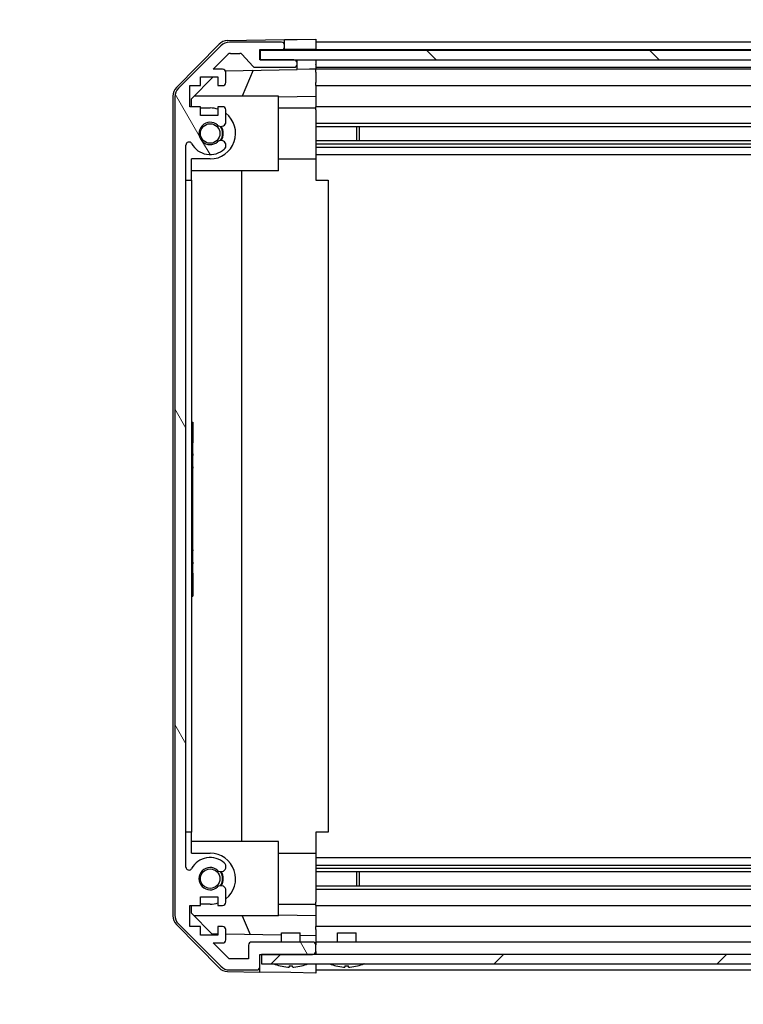
# Model space of a CAD drawing. Units: millimetres. Extents: x 0 to 14136, y -61 to 2311.
# Drawn here: x 2409 to 2526, y 131 to 289 of the extents above; entities that cross this region are included whole.
import ezdxf

# ---------------------------------------------------------------- set-up
doc = ezdxf.new("R2010")
doc.units = ezdxf.units.MM
for name, color, linetype, lineweight in [('AM_5', 3, 'Continuous', 25), ('Hatch (ISO)', 1, 'Continuous', 18), ('TK1', 7, 'Continuous', 25), ('TK2', 2, 'Continuous', 25), ('TK4', 3, 'Continuous', 25), ('TK5', 4, 'Continuous', 25), ('TK8', 8, 'Continuous', 25)]:
    doc.layers.add(name, color=color, linetype=linetype, lineweight=lineweight)
doc.styles.add('Note Text (TK)', font='txt')
doc.dimstyles.new('Default - Method 1b (TK)', dxfattribs={"dimscale": 4, "dimtxt": 2.5, "dimasz": 2.5, "dimexe": 1, "dimexo": 1.5, "dimgap": 1, "dimtad": 1, "dimtoh": 1, "dimrnd": 1e-08, "dimdsep": 46, "dimtxsty": 'Note Text (TK)', "dimcen": 0.09, "dimdle": 5, "dimclrd": 100, "dimclre": 100, "dimclrt": 7, "dimadec": 1, "dimazin": 1, "dimtfac": 1, "dimtmove": 0, "dimatfit": 3, "dimfxl": 1, "dimtolj": 1, "dimlwd": -1, "dimlwe": -1, "dimarcsym": 0})

# ---------------------------------------------------------------- blocks, each defined once
blk = doc.blocks.new('*D122')
at = {"layer": 'AM_5', "color": 100}
for p, q in [((2456.76, 298.22), (2456.76, 324.46)), ((2610.76, 297.22), (2610.76, 324.46)), ((2476.76, 316.46), (2590.76, 316.46)), ((2610.76, 316.46), (2995.32, 316.46))]:
    blk.add_line(p, q, dxfattribs=at)
for points in [[(2476.76, 319.79), (2476.76, 313.12), (2456.76, 316.46)], [(2590.76, 319.79), (2590.76, 313.12), (2610.76, 316.46)]]:
    blk.add_solid(points, dxfattribs=at)
at = {"layer": 'Defpoints', "color": 0}
for p in [(2610.76, 316.46), (2456.76, 286.22), (2610.76, 285.22)]:
    blk.add_point(p, dxfattribs=at)
at = {"layer": 'AM_5', "color": 7, "insert": (2651.75, 337.64), "char_height": 20, "attachment_point": 4, "style": 'Note Text (TK)'}
blk.add_mtext('\\A1; 有効寸法 / Max dim. W-46', dxfattribs=at)
blk = doc.blocks.new('*D123')
at = {"layer": 'AM_5', "color": 100}
for p, q in [((2453.76, 294.87), (2453.76, 390.42)), ((2613.76, 294.87), (2613.76, 390.42)), ((2473.76, 382.42), (2593.76, 382.42))]:
    blk.add_line(p, q, dxfattribs=at)
for points in [[(2473.76, 385.76), (2473.76, 379.09), (2453.76, 382.42)], [(2593.76, 385.76), (2593.76, 379.09), (2613.76, 382.42)]]:
    blk.add_solid(points, dxfattribs=at)
at = {"layer": 'Defpoints', "color": 0}
for p in [(2613.76, 382.42), (2453.76, 282.87), (2613.76, 282.87)]:
    blk.add_point(p, dxfattribs=at)
at = {"layer": 'AM_5', "color": 7, "insert": (2198.99, 404.17), "char_height": 20, "attachment_point": 4, "style": 'Note Text (TK)'}
blk.add_mtext('\\A1; ハメ込みパネル有効寸法 / Slide panel Max dim. W-40', dxfattribs=at)
blk = doc.blocks.new('*D124')
at = {"layer": 'AM_5', "color": 100}
for p, q in [((2456.76, 123.82), (2456.76, 39.76)), ((2610.76, 123.98), (2610.76, 39.76)), ((2476.76, 47.76), (2590.76, 47.76))]:
    blk.add_line(p, q, dxfattribs=at)
for points in [[(2476.76, 51.09), (2476.76, 44.43), (2456.76, 47.76)], [(2590.76, 51.09), (2590.76, 44.43), (2610.76, 47.76)]]:
    blk.add_solid(points, dxfattribs=at)
at = {"layer": 'Defpoints', "color": 0}
for p in [(2456.76, 135.82), (2610.76, 135.98), (2610.76, 47.76)]:
    blk.add_point(p, dxfattribs=at)
at = {"layer": 'AM_5', "color": 7, "insert": (2175.97, 69.51), "char_height": 20, "attachment_point": 4, "style": 'Note Text (TK)'}
blk.add_mtext('\\A1; ねじ止めパネル有効寸法 / Screwed panel Max dim. W-46', dxfattribs=at)

msp = doc.modelspace()

# ---------------------------------------------------------------- hatches: boundary and pattern name
at = {"layer": 'Hatch (ISO)'}
h = msp.add_hatch(dxfattribs=at)
h.set_pattern_fill('ANSI31', color=256, scale=203.2, angle=75.000175, style=0)
h.set_pattern_definition([(120.0002, (1458, -64), (-21.997, -12.70007), [])])
edge = h.paths.add_edge_path()
edge.add_ellipse((2451.2583, 285.2232), major_axis=(0.5, 0), ratio=1, start_angle=0, end_angle=90)
edge.add_line((2451.2583, 285.7232), (2442.8867, 285.7232))
edge.add_ellipse((2442.8867, 283.7232), major_axis=(0, 2), ratio=1, start_angle=0, end_angle=45)
edge.add_line((2441.4725, 285.1374), (2434.6441, 278.309))
edge.add_ellipse((2436.0583, 276.8948), major_axis=(-1.4142, 1.4142), ratio=1, start_angle=0, end_angle=45)
edge.add_line((2434.0583, 276.8948), (2434.0583, 145.1516))
edge.add_ellipse((2436.0583, 145.1516), major_axis=(-2, 0), ratio=1, start_angle=0, end_angle=45)
edge.add_line((2434.6441, 143.7374), (2441.4725, 136.909))
edge.add_ellipse((2442.8867, 138.3232), major_axis=(-1.4142, -1.4142), ratio=1, start_angle=0, end_angle=45)
edge.add_line((2442.8867, 136.3232), (2447.2583, 136.3232))
edge.add_ellipse((2447.2583, 136.8232), major_axis=(0, -0.5), ratio=1, start_angle=0, end_angle=90)
edge.add_line((2447.7583, 136.8232), (2447.7583, 138.8232))
edge.add_line((2447.7583, 138.8232), (2448.0083, 138.8232))
edge.add_line((2448.0083, 138.8232), (2456.2583, 138.8232))
edge.add_ellipse((2456.2583, 139.3232), major_axis=(0, -0.5), ratio=1, start_angle=0, end_angle=90)
edge.add_line((2456.7583, 139.3232), (2456.7583, 140.3232))
edge.add_ellipse((2456.2583, 140.3232), major_axis=(0.5, 0), ratio=1, start_angle=0, end_angle=90)
edge.add_line((2456.2583, 140.8232), (2446.4583, 140.8232))
edge.add_ellipse((2446.4583, 140.3232), major_axis=(0, 0.5), ratio=1, start_angle=0, end_angle=90)
edge.add_line((2445.9583, 140.3232), (2445.9583, 138.1232))
edge.add_line((2445.9583, 138.1232), (2442.8039, 138.1232))
edge.add_line((2442.8039, 138.1232), (2440.2539, 140.6732))
edge.add_line((2440.2539, 140.6732), (2441.7583, 140.6732))
edge.add_ellipse((2441.7583, 141.1732), major_axis=(0, -0.5), ratio=1, start_angle=0, end_angle=90)
edge.add_line((2442.2583, 141.1732), (2442.2583, 142.8232))
edge.add_ellipse((2441.7583, 142.8232), major_axis=(0.5, 0), ratio=1, start_angle=0, end_angle=90)
edge.add_line((2441.7583, 143.3232), (2441.0083, 143.3232))
edge.add_line((2441.0083, 143.3232), (2441.0083, 141.9232))
edge.add_line((2441.0083, 141.9232), (2438.2083, 141.9232))
edge.add_line((2438.2083, 141.9232), (2438.2083, 143.3232))
edge.add_line((2438.2083, 143.3232), (2436.5083, 143.3232))
edge.add_line((2436.5083, 143.3232), (2436.5083, 146.7232))
edge.add_line((2436.5083, 146.7232), (2438.2083, 146.7232))
edge.add_line((2438.2083, 146.7232), (2438.2083, 148.1232))
edge.add_line((2438.2083, 148.1232), (2441.0083, 148.1232))
edge.add_line((2441.0083, 148.1232), (2441.0083, 146.7232))
edge.add_line((2441.0083, 146.7232), (2441.7583, 146.7232))
edge.add_ellipse((2441.7583, 147.2232), major_axis=(0, -0.5), ratio=1, start_angle=0, end_angle=90)
edge.add_line((2442.2583, 147.2232), (2442.2583, 149.3505))
edge.add_ellipse((2441.5007, 149.0935), major_axis=(0.7576, 0.2571), ratio=1, start_angle=0, end_angle=113.335886)
edge.add_ellipse((2439.7583, 151.0232), major_axis=(1.2063, -1.336), ratio=1, start_angle=95.840426, end_angle=360, ccw=False)
edge.add_ellipse((2441.5007, 152.953), major_axis=(-0.5361, -0.5938), ratio=1, start_angle=0, end_angle=113.335886)
edge.add_line((2442.2583, 152.6959), (2442.2583, 153.21))
edge.add_ellipse((2441.5007, 152.953), major_axis=(0.7576, 0.2571), ratio=1, start_angle=0, end_angle=29.176312)
edge.add_ellipse((2439.7583, 151.0232), major_axis=(2.2786, 2.5235), ratio=1, start_angle=0, end_angle=103.281342)
edge.add_ellipse((2436.3489, 152.8974), major_axis=(0.4299, -0.2363), ratio=1, start_angle=208.798445, end_angle=360, ccw=False)
edge.add_line((2435.8583, 152.8974), (2435.8583, 269.149))
edge.add_ellipse((2436.3489, 269.149), major_axis=(-0.4906, 0), ratio=1, start_angle=208.798445, end_angle=360, ccw=False)
edge.add_ellipse((2439.7583, 271.0232), major_axis=(-2.9795, -1.6379), ratio=1, start_angle=0, end_angle=103.281342)
edge.add_ellipse((2441.5007, 269.0935), major_axis=(0.5361, -0.5938), ratio=1, start_angle=0, end_angle=29.176312)
edge.add_line((2442.2583, 268.8364), (2442.2583, 269.3505))
edge.add_ellipse((2441.5007, 269.0935), major_axis=(0.7576, 0.2571), ratio=1, start_angle=0, end_angle=113.335886)
edge.add_ellipse((2439.7583, 271.0232), major_axis=(1.2063, -1.336), ratio=1, start_angle=95.840426, end_angle=360, ccw=False)
edge.add_ellipse((2441.5007, 272.953), major_axis=(-0.5361, -0.5938), ratio=1, start_angle=0, end_angle=113.335886)
edge.add_line((2442.2583, 272.6959), (2442.2583, 274.8232))
edge.add_ellipse((2441.7583, 274.8232), major_axis=(0.5, 0), ratio=1, start_angle=0, end_angle=90)
edge.add_line((2441.7583, 275.3232), (2441.0083, 275.3232))
edge.add_line((2441.0083, 275.3232), (2441.0083, 273.9232))
edge.add_line((2441.0083, 273.9232), (2438.2083, 273.9232))
edge.add_line((2438.2083, 273.9232), (2438.2083, 275.3232))
edge.add_line((2438.2083, 275.3232), (2436.5083, 275.3232))
edge.add_line((2436.5083, 275.3232), (2436.5083, 278.7232))
edge.add_line((2436.5083, 278.7232), (2438.2083, 278.7232))
edge.add_line((2438.2083, 278.7232), (2438.2083, 280.1232))
edge.add_line((2438.2083, 280.1232), (2441.0083, 280.1232))
edge.add_line((2441.0083, 280.1232), (2441.0083, 278.7232))
edge.add_line((2441.0083, 278.7232), (2441.7583, 278.7232))
edge.add_ellipse((2441.7583, 279.2232), major_axis=(0, -0.5), ratio=1, start_angle=0, end_angle=90)
edge.add_line((2442.2583, 279.2232), (2442.2583, 280.8732))
edge.add_ellipse((2441.7583, 280.8732), major_axis=(0.5, 0), ratio=1, start_angle=0, end_angle=90)
edge.add_line((2441.7583, 281.3732), (2440.2539, 281.3732))
edge.add_line((2440.2539, 281.3732), (2442.6574, 283.7768))
edge.add_ellipse((2443.011, 283.4232), major_axis=(-0.3536, 0.3536), ratio=1, start_angle=315, end_angle=360, ccw=False)
edge.add_line((2443.011, 283.9232), (2444.5338, 283.9232))
edge.add_ellipse((2444.5338, 283.4232), major_axis=(0, 0.5), ratio=1, start_angle=311.633539, end_angle=360, ccw=False)
edge.add_line((2444.9075, 283.7554), (2446.6091, 281.841))
edge.add_ellipse((2446.9828, 282.1732), major_axis=(-0.3737, -0.3322), ratio=1, start_angle=0, end_angle=48.366461)
edge.add_line((2446.9828, 281.6732), (2453.2583, 281.6732))
edge.add_ellipse((2453.2583, 282.1732), major_axis=(0, -0.5), ratio=1, start_angle=0, end_angle=90)
edge.add_line((2453.7583, 282.1732), (2453.7583, 282.3732))
edge.add_ellipse((2453.2583, 282.3732), major_axis=(0.5, 0), ratio=1, start_angle=0, end_angle=90)
edge.add_line((2453.2583, 282.8732), (2447.8083, 282.8732))
edge.add_line((2447.8083, 282.8732), (2447.7583, 282.8732))
edge.add_line((2447.7583, 282.8732), (2447.7583, 284.5232))
edge.add_line((2447.7583, 284.5232), (2451.2583, 284.5232))
edge.add_ellipse((2451.2583, 285.0232), major_axis=(0, -0.5), ratio=1, start_angle=0, end_angle=90)
edge.add_line((2451.7583, 285.0232), (2451.7583, 285.2232))
h = msp.add_hatch(dxfattribs=at)
h.set_pattern_fill('ANSI31', color=256, scale=203.2, angle=90.00021, style=0)
h.set_pattern_definition([(135.0002, (1458, -64), (-17.96045, -17.9606), [])])
h.paths.add_polyline_path([(2447.8083, 284.3732), (2447.8083, 282.8732), (2453.2583, 282.8732), (2614.2583, 282.8732), (2619.7083, 282.8732), (2619.7083, 284.3732)])
h = msp.add_hatch(dxfattribs=at)
h.set_pattern_fill('ANSI31', color=256, scale=203.2, style=0)
h.set_pattern_definition([(45, (1458, -64), (-17.9605, 17.9605), [])])
h.paths.add_polyline_path([(2448.0083, 137.3232), (2619.5083, 137.3232), (2619.5083, 138.8232), (2611.2583, 138.8232), (2456.2583, 138.8232), (2448.0083, 138.8232)])

# ---------------------------------------------------------------- linework, layer by layer
at = {"layer": 'TK1'}
for p, q in [((2451.2583, 285.7232), (2442.8867, 285.7232)), ((2610.7583, 285.7232), (2456.7583, 285.7232)), ((2441.4725, 285.1374), (2434.6441, 278.309)), ((2443.011, 283.9232), (2444.5338, 283.9232)), ((2447.7583, 282.8732), (2447.7583, 284.5232)), ((2447.7583, 284.5232), (2451.2583, 284.5232)), ((2451.7583, 285.0232), (2451.7583, 285.2232)), ((2456.7583, 284.5232), (2610.7583, 284.5232)), ((2440.2539, 281.3732), (2442.6574, 283.7768)), ((2444.9075, 283.7554), (2446.6091, 281.841)), ((2453.2583, 282.8732), (2447.7583, 282.8732)), ((2453.7583, 282.1732), (2453.7583, 282.3732)), ((2441.7583, 281.3732), (2440.2539, 281.3732)), ((2442.2583, 279.2232), (2442.2583, 280.8732)), ((2446.9828, 281.6732), (2453.2583, 281.6732)), ((2456.7583, 281.6732), (2610.7583, 281.6732)), ((2610.7583, 281.3732), (2456.7583, 281.3732)), ((2438.2083, 278.7232), (2438.2083, 280.1232)), ((2438.2083, 280.1232), (2441.0083, 280.1232)), ((2441.0083, 280.1232), (2441.0083, 278.7232)), ((2436.5083, 275.3232), (2436.5083, 278.7232)), ((2436.5083, 278.7232), (2438.2083, 278.7232)), ((2441.0083, 278.7232), (2441.7583, 278.7232)), ((2456.7583, 278.7232), (2610.7583, 278.7232)), ((2434.0583, 276.8948), (2434.0583, 145.1516)), ((2438.2083, 275.3232), (2436.5083, 275.3232)), ((2438.2083, 273.9232), (2438.2083, 275.3232)), ((2441.7583, 275.3232), (2441.0083, 275.3232)), ((2441.0083, 275.3232), (2441.0083, 273.9232)), ((2442.2583, 272.6959), (2442.2583, 274.8232)), ((2610.7583, 275.3232), (2456.7583, 275.3232)), ((2441.0083, 273.9232), (2438.2083, 273.9232)), ((2456.7583, 272.6959), (2610.7583, 272.6959)), ((2456.7583, 272.153), (2610.7583, 272.153)), ((2456.7583, 269.8935), (2610.7583, 269.8935)), ((2435.8583, 152.8974), (2435.8583, 269.149)), ((2442.2583, 268.8364), (2442.2583, 269.3505)), ((2456.7583, 269.3505), (2610.7583, 269.3505)), ((2456.7583, 268.8364), (2610.7583, 268.8364)), ((2456.7583, 267.6232), (2610.7583, 267.6232)), ((2456.7583, 154.4232), (2610.7583, 154.4232)), ((2442.2583, 152.6959), (2442.2583, 153.21)), ((2456.7583, 153.21), (2610.7583, 153.21)), ((2456.7583, 152.6959), (2610.7583, 152.6959)), ((2456.7583, 152.153), (2610.7583, 152.153)), ((2442.2583, 147.2232), (2442.2583, 149.3505)), ((2456.7583, 149.8935), (2610.7583, 149.8935)), ((2456.7583, 149.3505), (2610.7583, 149.3505)), ((2438.2083, 146.7232), (2438.2083, 148.1232)), ((2438.2083, 148.1232), (2441.0083, 148.1232)), ((2441.0083, 148.1232), (2441.0083, 146.7232)), ((2436.5083, 143.3232), (2436.5083, 146.7232)), ((2436.5083, 146.7232), (2438.2083, 146.7232)), ((2441.0083, 146.7232), (2441.7583, 146.7232)), ((2456.7583, 146.7232), (2610.7583, 146.7232)), ((2434.6441, 143.7374), (2441.4725, 136.909)), ((2438.2083, 143.3232), (2436.5083, 143.3232)), ((2438.2083, 141.9232), (2438.2083, 143.3232)), ((2441.7583, 143.3232), (2441.0083, 143.3232)), ((2441.0083, 143.3232), (2441.0083, 141.9232)), ((2442.2583, 141.1732), (2442.2583, 142.8232)), ((2610.7583, 143.3232), (2456.7583, 143.3232)), ((2441.0083, 141.9232), (2438.2083, 141.9232)), ((2442.8039, 138.1232), (2440.2539, 140.6732)), ((2440.2539, 140.6732), (2441.7583, 140.6732)), ((2445.9583, 140.3232), (2445.9583, 138.1232)), ((2456.2583, 140.8232), (2446.4583, 140.8232)), ((2610.7583, 140.8232), (2456.7583, 140.8232)), ((2456.7583, 139.3232), (2456.7583, 140.3232)), ((2445.9583, 138.1232), (2442.8039, 138.1232)), ((2447.7583, 136.8232), (2447.7583, 138.8232)), ((2447.7583, 138.8232), (2456.2583, 138.8232)), ((2442.8867, 136.3232), (2447.2583, 136.3232)), ((2456.7583, 136.3232), (2610.7583, 136.3232))]:
    msp.add_line(p, q, dxfattribs=at)
for centre, radius, start, end in [((2442.8867, 283.7232), 2, 90, 135), ((2451.2583, 285.2232), 0.5, 0, 90), ((2443.011, 283.4232), 0.5, 90, 135), ((2444.5338, 283.4232), 0.5, 41.633539, 90), ((2451.2583, 285.0232), 0.5, 270, 0), ((2453.2583, 282.3732), 0.5, 0, 90), ((2441.7583, 280.8732), 0.5, 0, 90), ((2446.9828, 282.1732), 0.5, 221.633539, 270), ((2453.2583, 282.1732), 0.5, 270, 0), ((2441.7583, 279.2232), 0.5, 270, 0), ((2436.0583, 276.8948), 2, 135, 180), ((2441.7583, 274.8232), 0.5, 0, 90), ((2439.7583, 271.0232), 1.8, 47.920213, 312.079787), ((2441.5007, 272.953), 0.8, 227.920213, 341.256099), ((2436.3489, 269.149), 0.4906, 28.798445, 180), ((2441.5007, 269.0935), 0.8, 18.743901, 132.079787), ((2439.7583, 271.0232), 3.4, 208.798445, 312.079787), ((2441.5007, 269.0935), 0.8, 312.079787, 341.256099), ((2439.7583, 151.0232), 3.4, 47.920213, 151.201555), ((2436.3489, 152.8974), 0.4906, 180, 331.201555), ((2439.7583, 151.0232), 1.8, 47.920213, 312.079787), ((2441.5007, 152.953), 0.8, 227.920213, 341.256099), ((2441.5007, 152.953), 0.8, 18.743901, 47.920213), ((2441.5007, 149.0935), 0.8, 18.743901, 132.079787), ((2441.7583, 147.2232), 0.5, 270, 0), ((2436.0583, 145.1516), 2, 180, 225), ((2441.7583, 142.8232), 0.5, 0, 90), ((2441.7583, 141.1732), 0.5, 270, 0), ((2446.4583, 140.3232), 0.5, 90, 180), ((2456.2583, 140.3232), 0.5, 0, 90), ((2456.2583, 139.3232), 0.5, 270, 0), ((2442.8867, 138.3232), 2, 225, 270), ((2447.2583, 136.8232), 0.5, 270, 0)]:
    msp.add_arc(centre, radius, start, end, dxfattribs=at)
at = {"layer": 'TK2'}
for p, q in [((2442.5752, 285.9756), (2451.7583, 286.1359)), ((2451.7583, 286.1359), (2453.7583, 286.1708)), ((2451.7583, 285.2232), (2451.7583, 286.1359)), ((2453.7583, 286.1708), (2456.7583, 286.2232)), ((2456.7583, 286.2232), (2456.7583, 285.2446)), ((2434.3318, 278.4053), (2441.1836, 285.3778)), ((2451.2583, 284.5232), (2451.7583, 284.5232)), ((2451.7583, 284.5232), (2451.7583, 285.0232)), ((2453.7583, 284.5232), (2451.7583, 284.5232)), ((2456.7583, 284.5232), (2453.7583, 284.5232)), ((2456.7583, 285.2232), (2456.7583, 285.2446)), ((2456.7583, 285.2232), (2456.7583, 285.0232)), ((2456.7583, 285.0018), (2456.7583, 285.0232)), ((2456.7583, 285.0018), (2456.7583, 284.5232)), ((2456.7583, 284.5232), (2456.7583, 284.3732)), ((2453.7583, 282.3732), (2453.7583, 282.8732)), ((2456.7583, 282.8732), (2456.7583, 282.3946)), ((2456.7583, 282.3732), (2456.7583, 282.3946)), ((2456.7583, 282.3732), (2456.7583, 282.1732)), ((2442.1941, 281.1183), (2453.7583, 281.3201)), ((2446.6788, 281.1965), (2444.9332, 277.0232)), ((2453.7583, 281.3201), (2453.7583, 282.1732)), ((2455.7583, 281.355), (2453.7583, 281.3201)), ((2456.7583, 281.3725), (2455.7583, 281.355)), ((2456.7583, 282.1518), (2456.7583, 282.1732)), ((2456.7583, 282.1518), (2456.7583, 281.3725)), ((2456.7583, 280.8732), (2456.7583, 281.3725)), ((2456.7583, 280.8732), (2456.7583, 279.2232)), ((2436.7583, 276.5944), (2440.226, 280.1232)), ((2456.7583, 278.7232), (2456.7583, 279.2232)), ((2456.7583, 278.7232), (2456.7583, 276.9785)), ((2433.7583, 277.0035), (2433.7583, 145.0429)), ((2436.7583, 275.3232), (2436.7583, 276.5944)), ((2450.7583, 277.0232), (2437.1797, 277.0232)), ((2450.7583, 265.0232), (2450.7583, 277.0232)), ((2456.7583, 276.9785), (2450.7583, 276.8738)), ((2456.7583, 276.9785), (2456.7583, 275.3232)), ((2438.2083, 275.1232), (2439.7583, 275.1232)), ((2450.7583, 275.1232), (2456.7583, 275.1232)), ((2456.7583, 274.8232), (2456.7583, 275.3232)), ((2456.7583, 274.8232), (2456.7583, 274.2728)), ((2456.7583, 274.2728), (2456.7583, 266.9232)), ((2436.7583, 263.5232), (2436.7583, 266.9232)), ((2439.7583, 266.9232), (2436.7583, 266.9232)), ((2450.7583, 266.9232), (2456.7583, 266.9232)), ((2456.7583, 266.9232), (2456.7583, 263.5232)), ((2450.7583, 265.0232), (2436.7583, 265.0232)), ((2444.7916, 265.0232), (2444.7916, 157.0232)), ((2435.8583, 263.5232), (2436.7583, 263.5232)), ((2436.7583, 263.5232), (2436.7583, 158.5232)), ((2456.7583, 263.5232), (2458.758, 263.5232)), ((2458.758, 263.5232), (2458.758, 158.5232)), ((2436.7583, 224.5232), (2436.9583, 224.5232)), ((2436.9583, 224.5232), (2436.9583, 221.2184)), ((2436.7583, 221.2184), (2436.9583, 221.2184)), ((2436.7583, 220.9494), (2436.9583, 220.9494)), ((2436.7583, 220.4114), (2436.9583, 220.4114)), ((2436.9583, 220.9494), (2436.9583, 221.2184)), ((2436.9583, 220.4114), (2436.9583, 220.9494)), ((2436.9583, 220.2242), (2436.9583, 220.4114)), ((2436.7583, 220.2242), (2436.9583, 220.2242)), ((2436.7583, 219.6862), (2436.9583, 219.6862)), ((2436.7583, 219.4172), (2436.9583, 219.4172)), ((2436.7583, 219.1716), (2436.9583, 219.1716)), ((2436.7583, 218.8909), (2436.9583, 218.8909)), ((2436.9583, 219.6862), (2436.9583, 220.2242)), ((2436.9583, 219.4172), (2436.9583, 219.6862)), ((2436.9583, 219.4172), (2436.9583, 219.1716)), ((2436.9583, 218.8909), (2436.9583, 219.1716)), ((2436.9583, 218.6453), (2436.9583, 218.8909)), ((2436.7583, 218.6453), (2436.9583, 218.6453)), ((2436.7583, 217.8734), (2436.9583, 217.8734)), ((2436.7583, 217.6277), (2436.9583, 217.6277)), ((2436.7583, 217.347), (2436.9583, 217.347)), ((2436.9583, 217.8734), (2436.9583, 218.6453)), ((2436.9583, 217.6277), (2436.9583, 217.8734)), ((2436.9583, 217.347), (2436.9583, 217.6277)), ((2436.9583, 217.347), (2436.9583, 217.1131)), ((2436.7583, 217.1131), (2436.9583, 217.1131)), ((2436.9583, 216.4114), (2436.9583, 217.1131)), ((2436.7583, 215.5576), (2436.9583, 215.5576)), ((2436.7583, 215.1716), (2436.9583, 215.1716)), ((2436.9583, 215.1716), (2436.9583, 215.5576)), ((2436.9583, 213.8266), (2436.9583, 215.1716)), ((2436.7583, 213.8266), (2436.9583, 213.8266)), ((2436.7583, 213.7028), (2436.9583, 213.7028)), ((2436.7583, 213.4221), (2436.9583, 213.4221)), ((2436.7583, 213.1765), (2436.9583, 213.1765)), ((2436.7583, 212.657), (2436.9583, 212.657)), ((2436.9583, 213.7028), (2436.9583, 213.8266)), ((2436.9583, 213.4221), (2436.9583, 213.7028)), ((2436.9583, 213.1765), (2436.9583, 213.4221)), ((2436.9583, 212.657), (2436.9583, 213.1765)), ((2436.9583, 212.1307), (2436.9583, 212.657)), ((2436.7583, 212.1307), (2436.9583, 212.1307)), ((2436.7583, 211.8782), (2436.9583, 211.8782)), ((2436.7583, 211.8149), (2436.9583, 211.8149)), ((2436.7583, 211.5459), (2436.9583, 211.5459)), ((2436.9583, 211.8782), (2436.9583, 212.1307)), ((2436.9583, 211.8149), (2436.9583, 211.8782)), ((2436.9583, 211.5459), (2436.9583, 211.8149)), ((2436.9583, 210.6102), (2436.9583, 211.5459)), ((2436.7583, 210.6102), (2436.9583, 210.6102)), ((2436.7583, 210.3178), (2436.9583, 210.3178)), ((2436.7583, 210.1239), (2436.9583, 210.1239)), ((2436.7583, 209.7613), (2436.9583, 209.7613)), ((2436.9583, 210.3178), (2436.9583, 210.6102)), ((2436.9583, 209.7613), (2436.9583, 210.1239)), ((2436.7583, 209.078), (2436.9583, 209.078)), ((2436.7583, 207.7798), (2436.9583, 207.7798)), ((2436.9583, 207.5342), (2436.9583, 207.7798)), ((2436.7583, 207.5342), (2436.9583, 207.5342)), ((2436.7583, 207.2535), (2436.9583, 207.2535)), ((2436.7583, 207.0079), (2436.9583, 207.0079)), ((2436.7583, 206.2359), (2436.9583, 206.2359)), ((2436.9583, 207.2535), (2436.9583, 207.5342)), ((2436.9583, 207.0079), (2436.9583, 207.2535)), ((2436.9583, 206.2359), (2436.9583, 207.0079)), ((2436.9583, 205.9903), (2436.9583, 206.2359)), ((2436.7583, 205.9903), (2436.9583, 205.9903)), ((2436.7583, 205.7096), (2436.9583, 205.7096)), ((2436.7583, 205.4874), (2436.9583, 205.4874)), ((2436.7583, 205.2184), (2436.9583, 205.2184)), ((2436.9583, 205.7096), (2436.9583, 205.9903)), ((2436.9583, 205.4874), (2436.9583, 205.7096)), ((2436.9583, 205.2184), (2436.9583, 205.4874)), ((2436.9583, 204.5517), (2436.9583, 205.2184)), ((2436.7583, 203.9669), (2436.9583, 203.9669)), ((2436.7583, 203.7915), (2436.9583, 203.7915)), ((2436.7583, 203.5108), (2436.9583, 203.5108)), ((2436.7583, 203.2652), (2436.9583, 203.2652)), ((2436.9583, 203.9669), (2436.9583, 203.7915)), ((2436.9583, 203.5108), (2436.9583, 203.7915)), ((2436.9583, 203.2652), (2436.9583, 203.5108)), ((2436.9583, 202.4932), (2436.9583, 203.2652)), ((2436.7583, 202.4932), (2436.9583, 202.4932)), ((2436.7583, 202.2476), (2436.9583, 202.2476)), ((2436.7583, 201.9669), (2436.9583, 201.9669)), ((2436.7583, 201.7213), (2436.9583, 201.7213)), ((2436.7583, 201.4523), (2436.9583, 201.4523)), ((2436.9583, 202.2476), (2436.9583, 202.4932)), ((2436.9583, 201.9669), (2436.9583, 202.2476)), ((2436.9583, 201.9669), (2436.9583, 201.7213)), ((2436.9583, 201.4523), (2436.9583, 201.7213)), ((2436.9583, 200.5166), (2436.9583, 201.4523)), ((2436.7583, 200.5166), (2436.9583, 200.5166)), ((2436.7583, 200.2242), (2436.9583, 200.2242)), ((2436.9583, 200.2242), (2436.9583, 200.5166)), ((2436.9583, 200.2242), (2436.9583, 196.5232)), ((2436.7583, 196.5232), (2436.9583, 196.5232)), ((2436.7583, 158.5232), (2435.8583, 158.5232)), ((2436.7583, 155.1232), (2436.7583, 158.5232)), ((2450.7583, 157.0232), (2436.7583, 157.0232)), ((2450.7583, 145.0232), (2450.7583, 157.0232)), ((2458.758, 158.5232), (2456.7583, 158.5232)), ((2456.7583, 158.5232), (2456.7583, 155.1232)), ((2436.7583, 155.1232), (2439.7583, 155.1232)), ((2450.7583, 155.1232), (2456.7583, 155.1232)), ((2456.7583, 155.1232), (2456.7583, 147.7736)), ((2456.7583, 147.7736), (2456.7583, 147.2232)), ((2436.7583, 145.452), (2436.7583, 146.7232)), ((2439.7583, 146.9232), (2438.2083, 146.9232)), ((2450.7583, 146.9232), (2456.7583, 146.9232)), ((2456.7583, 146.7232), (2456.7583, 147.2232)), ((2456.7583, 146.7232), (2456.7583, 145.0679)), ((2440.0366, 142.116), (2436.7583, 145.452)), ((2450.7583, 145.0232), (2437.1797, 145.0232)), ((2444.9332, 145.0232), (2446.1941, 142.0085)), ((2450.7583, 145.1726), (2456.7583, 145.0679)), ((2456.7583, 145.0679), (2456.7583, 143.3232)), ((2441.1836, 136.6687), (2434.3318, 143.6411)), ((2456.7583, 142.8232), (2456.7583, 143.3232)), ((2456.7583, 142.8232), (2456.7583, 141.8241)), ((2441.0083, 142.099), (2440.0366, 142.116)), ((2451.2583, 141.9201), (2442.2583, 142.0772)), ((2456.7583, 141.8241), (2454.2583, 141.8678)), ((2456.7583, 141.8241), (2456.7583, 140.3446)), ((2456.7583, 140.3232), (2456.7583, 140.3446)), ((2456.7583, 139.3018), (2456.7583, 139.3232)), ((2456.7583, 139.3018), (2456.7583, 138.8232)), ((2447.7583, 135.9803), (2447.7583, 136.8232)), ((2456.7583, 137.3232), (2456.7583, 136.8232)), ((2456.7583, 136.8018), (2456.7583, 136.8232)), ((2456.7583, 136.8018), (2456.7583, 135.8232)), ((2442.5752, 136.0708), (2447.7583, 135.9803)), ((2452.7583, 135.893), (2447.7583, 135.9803)), ((2456.7583, 135.8232), (2452.7583, 135.893))]:
    msp.add_line(p, q, dxfattribs=at)
for centre, radius, start, end in [((2442.6101, 283.976), 2, 91, 135.5), ((2435.7583, 277.0035), 2, 135.5, 180), ((2439.7583, 271.0232), 4.1, 72.249173, 90), ((2439.7583, 271.0232), 4.1, 270, 52.428131), ((2439.7583, 271.0232), 2, 325.405155, 34.594845), ((2439.7583, 271.0232), 2.1, 327.438672, 32.561328), ((2439.7583, 151.0232), 4.1, 307.571869, 90), ((2439.7583, 151.0232), 2, 325.405155, 34.594845), ((2439.7583, 151.0232), 2.1, 327.438672, 32.561328), ((2439.7583, 151.0232), 4.1, 270, 287.750827), ((2435.7583, 145.0429), 2, 180, 224.5), ((2442.6101, 138.0705), 2, 224.5, 269)]:
    msp.add_arc(centre, radius, start, end, dxfattribs=at)
for points in [[(2436.9583, 215.8266), (2436.9583, 216.0488), (2436.9583, 216.4114)], [(2436.9583, 215.5576), (2436.9583, 215.6652), (2436.9583, 215.8266)], [(2436.9583, 210.2993), (2436.9583, 210.3083), (2436.9583, 210.3178)], [(2436.9583, 210.1239), (2436.9583, 210.194), (2436.9583, 210.2993)], [(2436.9583, 209.6092), (2436.9583, 209.7005), (2436.9583, 209.7613)], [(2436.9583, 209.078), (2436.9583, 209.4169), (2436.9583, 209.6092)], [(2436.9583, 208.8792), (2436.9583, 208.9985), (2436.9583, 209.078)], [(2436.9583, 208.4114), (2436.9583, 208.7272), (2436.9583, 208.8792)], [(2436.9583, 207.9435), (2436.9583, 208.0956), (2436.9583, 208.4114)], [(2436.9583, 207.7798), (2436.9583, 207.8453), (2436.9583, 207.9435)], [(2436.9583, 204.119), (2436.9583, 204.271), (2436.9583, 204.5517)], [(2436.9583, 203.9669), (2436.9583, 204.0277), (2436.9583, 204.119)]]:
    msp.add_open_spline(points, degree=2, dxfattribs=at)
at = {"layer": 'TK4'}
for p, q in [((2447.8083, 284.3732), (2447.8083, 282.8732)), ((2619.7083, 284.3732), (2447.8083, 284.3732)), ((2447.8083, 282.8732), (2619.7083, 282.8732))]:
    msp.add_line(p, q, dxfattribs=at)
at = {"layer": 'TK5'}
for p, q in [((2619.5083, 138.8232), (2448.0083, 138.8232)), ((2448.0083, 138.8232), (2448.0083, 137.3232)), ((2448.0083, 137.3232), (2619.5083, 137.3232))]:
    msp.add_line(p, q, dxfattribs=at)
at = {"layer": 'TK8'}
for p, q in [((2463.3283, 272.153), (2463.3283, 269.8935)), ((2463.7583, 272.153), (2463.7583, 269.8935)), ((2463.3283, 152.153), (2463.3283, 149.8935)), ((2463.7583, 152.153), (2463.7583, 149.8935)), ((2451.2583, 142.3232), (2454.2583, 142.3232)), ((2451.2583, 140.8232), (2451.2583, 142.3232)), ((2454.2583, 140.8232), (2454.2583, 142.3232)), ((2460.2583, 142.3232), (2463.2583, 142.3232)), ((2460.2583, 140.8232), (2460.2583, 142.3232)), ((2463.2583, 140.8232), (2463.2583, 142.3232)), ((2451.0264, 136.9805), (2451.026, 136.9752)), ((2452.4764, 136.9805), (2452.4603, 136.7957)), ((2453.0563, 136.7957), (2453.0402, 136.9805)), ((2454.4906, 136.9752), (2454.4902, 136.9805)), ((2460.0264, 136.9805), (2460.026, 136.9752)), ((2461.4764, 136.9805), (2461.4603, 136.7957)), ((2462.0563, 136.7957), (2462.0402, 136.9805)), ((2463.4906, 136.9752), (2463.4902, 136.9805))]:
    msp.add_line(p, q, dxfattribs=at)
for centre in [(2439.7583, 271.0232), (2439.7583, 151.0232)]:
    msp.add_circle(centre, 1.57, dxfattribs=at)
for centre, radius, start, end in [((2449.9851, 137.3132), 0.01, 90, 248.360479), ((2452.7583, 144.3033), 7.5301, 248.360479, 256.699773), ((2452.7583, 144.3033), 7.5301, 283.300227, 291.639521), ((2455.5315, 137.3132), 0.01, 291.639521, 90), ((2458.9851, 137.3132), 0.01, 90, 248.360479), ((2461.7583, 144.3033), 7.5301, 248.360479, 256.699773), ((2461.7583, 144.3033), 7.5301, 283.300227, 291.639521), ((2464.5315, 137.3132), 0.01, 291.639521, 90)]:
    msp.add_arc(centre, radius, start, end, dxfattribs=at)
for centre, major_axis, start_param, end_param in [((2452.7583, 144.2722), (7.5216, 0), 4.48005296, 4.64586493), ((2452.7583, 144.3981), (7.4512, 0), 4.67455203, 4.75022593), ((2452.7583, 144.2722), (7.5216, 0), 4.77891303, 4.944725), ((2461.7583, 144.2722), (7.5216, 0), 4.48005296, 4.64586493), ((2461.7583, 144.3981), (7.4512, 0), 4.67455203, 4.75022593), ((2461.7583, 144.2722), (7.5216, 0), 4.77891303, 4.944725)]:
    msp.add_ellipse(centre, major_axis=major_axis, ratio=0.9961947, start_param=start_param, end_param=end_param, dxfattribs=at)
for points in [[(2452.2583, 136.7957), (2452.2836, 136.7941), (2452.3105, 136.7926), (2452.3602, 136.7907), (2452.3829, 136.7902), (2452.4187, 136.7902), (2452.4342, 136.7907), (2452.455, 136.7926), (2452.4601, 136.7941), (2452.4603, 136.7957)], [(2453.0563, 136.7957), (2453.0565, 136.7941), (2453.0616, 136.7926), (2453.0824, 136.7907), (2453.0979, 136.7902), (2453.1337, 136.7902), (2453.1564, 136.7907), (2453.206, 136.7926), (2453.233, 136.7941), (2453.2583, 136.7957)], [(2461.2583, 136.7957), (2461.2836, 136.7941), (2461.3105, 136.7926), (2461.3602, 136.7907), (2461.3829, 136.7902), (2461.4187, 136.7902), (2461.4342, 136.7907), (2461.455, 136.7926), (2461.4601, 136.7941), (2461.4603, 136.7957)], [(2462.0563, 136.7957), (2462.0565, 136.7941), (2462.0616, 136.7926), (2462.0824, 136.7907), (2462.0979, 136.7902), (2462.1337, 136.7902), (2462.1564, 136.7907), (2462.206, 136.7926), (2462.233, 136.7941), (2462.2583, 136.7957)]]:
    msp.add_open_spline(points, degree=3, knots=[0.0307191633, 0.0307191633, 0.0307191633, 0.0307191633, 0.0383195288, 0.0383195288, 0.0459198942, 0.0459198942, 0.0535202597, 0.0535202597, 0.0611206252, 0.0611206252, 0.0611206252, 0.0611206252], dxfattribs=at)

# ---------------------------------------------------------------- dimensions: what is measured, and where the dimension line sits
at = {"layer": 'AM_5'}
dim = msp.add_linear_dim(base=(2613.7583, 382.4235), p1=(2453.7583, 282.8732), p2=(2613.7583, 282.8732), text=' ハメ込みパネル有効寸法 / Slide panel Max dim. W-40', dimstyle='Default - Method 1b (TK)', override={"dimscale": 0, "dimtxt": 20, "dimasz": 20, "dimexe": 8, "dimexo": 12, "dimgap": 8, "dimtoh": 0, "dimdec": 2, "dimcen": 0.72, "dimtp": 0, "dimtm": 0, "dimtdec": 2, "dimtix": 0, "dimtofl": 0, "dimtmove": 0, "dimatfit": 1}, dxfattribs=at)
dim.commit()
dim.dimension.update_dxf_attribs({"geometry": '*D123', "text_midpoint": (2533.7583, 382.4235), "dimtype": 160})
for base, p1, p2, text, override, picture, middle in [((2610.7583, 316.4568), (2456.7583, 286.2232), (2610.7583, 285.2232), ' 有効寸法 / Max dim. W-46', {"dimscale": 0, "dimtxt": 20, "dimasz": 20, "dimexe": 8, "dimexo": 12, "dimgap": 8, "dimtoh": 0, "dimdec": 2, "dimcen": 0.72, "dimtp": 0, "dimtm": 0, "dimtdec": 2, "dimtix": 0, "dimtofl": 0, "dimtmove": 0, "dimatfit": 2}, '*D122', (2819.5328, 316.4568)), ((2610.7583, 47.7591), (2456.7583, 135.8232), (2610.7583, 135.9803), ' ねじ止めパネル有効寸法 / Screwed panel Max dim. W-46', {"dimscale": 0, "dimtxt": 20, "dimasz": 20, "dimexe": 8, "dimexo": 12, "dimgap": 8, "dimtoh": 0, "dimdec": 2, "dimcen": 0.72, "dimtp": 0, "dimtm": 0, "dimtdec": 2, "dimtix": 0, "dimtofl": 0, "dimtmove": 0, "dimatfit": 1}, '*D124', (2533.7583, 47.7591))]:
    dim = msp.add_linear_dim(base=base, p1=p1, p2=p2, angle=180, text=text, dimstyle='Default - Method 1b (TK)', override=override, dxfattribs=at)
    dim.commit()
    dim.dimension.update_dxf_attribs({"geometry": picture, "text_midpoint": middle, "dimtype": 160})

doc.saveas('drawing.dxf')
